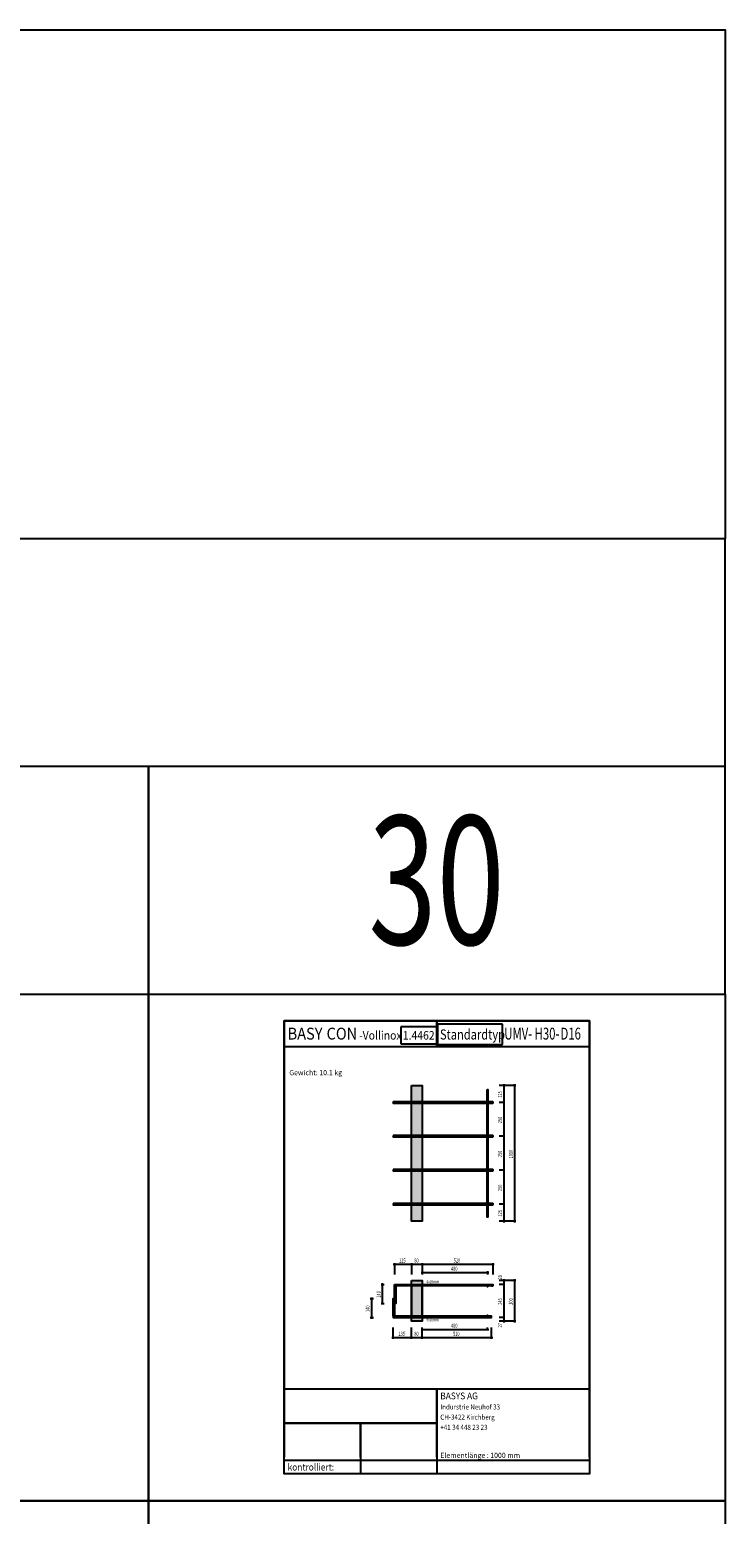
# Model space of a CAD drawing. Extents: x -2.4 to 8.3, y -6.2 to 1.1.
# Drawn here: x 4.2 to 4.6, y -3.8 to -2.9 of the extents above; entities that cross this region are included whole.
import ezdxf

# ---------------------------------------------------------------- set-up
doc = ezdxf.new("R2010")
doc.units = 0
doc.header["$LTSCALE"] = 0.001
doc.layers.get('0').update_dxf_attribs({"color": 1, "linetype": 'CONTINUOUS'})
doc.layers.add('LAYER_14', color=7, linetype='CONTINUOUS')
doc.layers.add('MST_1_1', color=7, linetype='CONTINUOUS')
doc.styles.add('ARIAL', font='txt')
doc.styles.add('CADWORK6', font='UNIVERS')
pattern_1 = [(45, (0, 0), (0.0007071, -0.0007071), [])]

# ---------------------------------------------------------------- blocks, each defined once
blk = doc.blocks.new('CDWK_D871')
at = {"color": 7}
for p, q in [((0.00206, 0.005), (-0.00142, 0.005)), ((0.00134, 0.00572), (0.00134, -0.00572)), ((0.00206, -0.005), (-0.00142, -0.005))]:
    blk.add_line(p, q, dxfattribs=at)
at = {"layer": 'LAYER_14', "color": 7, "lineweight": 18, "style": 'CADWORK6', "width": 0.7}
blk.add_text('125', height=0.0024, rotation=89.99999, dxfattribs=at).set_placement((0.00034, -0.00228))
blk = doc.blocks.new('CDWK_D872')
at = {"color": 7}
for p, q in [((0.00206, 0.01), (-0.00142, 0.01)), ((0.00134, 0.01072), (0.00134, -0.01072)), ((0.00206, -0.01), (-0.00142, -0.01))]:
    blk.add_line(p, q, dxfattribs=at)
at = {"layer": 'LAYER_14', "color": 7, "lineweight": 18, "style": 'CADWORK6', "width": 0.7}
blk.add_text('250', height=0.0024, rotation=89.99999, dxfattribs=at).set_placement((0.00034, -0.00228))
blk = doc.blocks.new('CDWK_D873')
at = {"color": 7}
for p, q in [((0.00206, 0.01), (-0.00142, 0.01)), ((0.00134, 0.01072), (0.00134, -0.01072)), ((0.00206, -0.01), (-0.00142, -0.01))]:
    blk.add_line(p, q, dxfattribs=at)
at = {"layer": 'LAYER_14', "color": 7, "lineweight": 18, "style": 'CADWORK6', "width": 0.7}
blk.add_text('250', height=0.0024, rotation=89.99999, dxfattribs=at).set_placement((0.00034, -0.00228))
blk = doc.blocks.new('CDWK_D874')
at = {"color": 7}
for p, q in [((0.00206, 0.01), (-0.00142, 0.01)), ((0.00134, 0.01072), (0.00134, -0.01072)), ((0.00206, -0.01), (-0.00142, -0.01))]:
    blk.add_line(p, q, dxfattribs=at)
at = {"layer": 'LAYER_14', "color": 7, "lineweight": 18, "style": 'CADWORK6', "width": 0.7}
blk.add_text('250', height=0.0024, rotation=89.99999, dxfattribs=at).set_placement((0.00034, -0.00228))
blk = doc.blocks.new('CDWK_D875')
at = {"color": 7}
for p, q in [((0.00206, 0.005), (-0.00142, 0.005)), ((0.00134, 0.00572), (0.00134, -0.00572)), ((0.00206, -0.005), (-0.00142, -0.005))]:
    blk.add_line(p, q, dxfattribs=at)
at = {"layer": 'LAYER_14', "color": 7, "lineweight": 18, "style": 'CADWORK6', "width": 0.7}
blk.add_text('125', height=0.0024, rotation=89.99999, dxfattribs=at).set_placement((0.00034, -0.00228))
blk = doc.blocks.new('CDWK_D876')
at = {"color": 7}
for p, q in [((0.00496, 0.04), (-0.00496, 0.04)), ((0.00424, 0.04072), (0.00424, -0.04072)), ((0.00496, -0.04), (-0.00496, -0.04))]:
    blk.add_line(p, q, dxfattribs=at)
at = {"layer": 'LAYER_14', "color": 7, "lineweight": 18, "style": 'CADWORK6', "width": 0.7}
blk.add_text('1000', height=0.0024, rotation=89.99999, dxfattribs=at).set_placement((0.00324, -0.00304))
blk = doc.blocks.new('CDWK_D877')
at = {"color": 7}
for p, q in [((0.00134, 0.0004), (0.00134, -0.00328)), ((0.00206, -0.00032), (-0.00146, -0.00032)), ((0.00206, -0.00256), (-0.00146, -0.00256))]:
    blk.add_line(p, q, dxfattribs=at)
at = {"layer": 'LAYER_14', "color": 7, "lineweight": 18, "style": 'CADWORK6', "width": 0.7}
blk.add_text('28', height=0.0024, rotation=89.99999, dxfattribs=at).set_placement((0.00034, 0.00024))
blk = doc.blocks.new('CDWK_D878')
at = {"color": 7}
for p, q in [((0.00206, 0.0098), (-0.00146, 0.0098)), ((0.00134, 0.01052), (0.00134, -0.01052)), ((0.00206, -0.0098), (-0.00146, -0.0098))]:
    blk.add_line(p, q, dxfattribs=at)
at = {"layer": 'LAYER_14', "color": 7, "lineweight": 18, "style": 'CADWORK6', "width": 0.7}
blk.add_text('245', height=0.0024, rotation=89.99999, dxfattribs=at).set_placement((0.00034, -0.00228))
blk = doc.blocks.new('CDWK_D879')
at = {"color": 7}
for p, q in [((0.00206, 0.00254), (-0.00146, 0.00254)), ((0.00206, 0.00038), (-0.00146, 0.00038)), ((0.00134, 0.00326), (0.00134, -0.00034))]:
    blk.add_line(p, q, dxfattribs=at)
at = {"layer": 'LAYER_14', "color": 7, "lineweight": 18, "style": 'CADWORK6', "width": 0.7}
blk.add_text('27', height=0.0024, rotation=89.99999, dxfattribs=at).set_placement((0.00034, -0.00326))
blk = doc.blocks.new('CDWK_D880')
at = {"color": 7}
for p, q in [((0.00496, 0.012), (-0.00496, 0.012)), ((0.00424, 0.01272), (0.00424, -0.01272)), ((0.00496, -0.012), (-0.00496, -0.012))]:
    blk.add_line(p, q, dxfattribs=at)
at = {"layer": 'LAYER_14', "color": 7, "lineweight": 18, "style": 'CADWORK6', "width": 0.7}
blk.add_text('300', height=0.0024, rotation=89.99999, dxfattribs=at).set_placement((0.00324, -0.00228))
blk = doc.blocks.new('CDWK_D881')
at = {"color": 7}
for p, q in [((-0.01992, -0.0011), (0.01992, -0.0011)), ((-0.0192, -0.00038), (-0.0192, -0.0023)), ((0.0192, -0.00038), (0.0192, -0.0023))]:
    blk.add_line(p, q, dxfattribs=at)
at = {"layer": 'LAYER_14', "color": 7, "lineweight": 18, "style": 'CADWORK6', "width": 0.7}
blk.add_text('480', height=0.0024, dxfattribs=at).set_placement((-0.00228, -0.0001))
blk = doc.blocks.new('CDWK_D882')
at = {"color": 7}
for p, q in [((-0.00572, 0.0013), (0.00572, 0.0013)), ((-0.005, 0.00202), (-0.005, -0.0047)), ((0.005, 0.00202), (0.005, -0.0047))]:
    blk.add_line(p, q, dxfattribs=at)
at = {"layer": 'LAYER_14', "color": 7, "lineweight": 18, "style": 'CADWORK6', "width": 0.7}
blk.add_text('125', height=0.0024, dxfattribs=at).set_placement((-0.00228, 0.0023))
blk = doc.blocks.new('CDWK_D883')
at = {"color": 7}
for p, q in [((-0.00392, 0.0013), (0.00392, 0.0013)), ((-0.0032, 0.00202), (-0.0032, -0.0047)), ((0.0032, 0.00202), (0.0032, -0.0047))]:
    blk.add_line(p, q, dxfattribs=at)
at = {"layer": 'LAYER_14', "color": 7, "lineweight": 18, "style": 'CADWORK6', "width": 0.7}
blk.add_text('80', height=0.0024, dxfattribs=at).set_placement((-0.00152, 0.0023))
blk = doc.blocks.new('CDWK_D884')
at = {"color": 7}
for p, q in [((-0.02152, 0.0013), (0.02152, 0.0013)), ((-0.0208, 0.00202), (-0.0208, -0.0047)), ((0.0208, 0.00202), (0.0208, -0.0047))]:
    blk.add_line(p, q, dxfattribs=at)
at = {"layer": 'LAYER_14', "color": 7, "lineweight": 18, "style": 'CADWORK6', "width": 0.7}
blk.add_text('520', height=0.0024, dxfattribs=at).set_placement((-0.00228, 0.0023))
blk = doc.blocks.new('CDWK_D885')
at = {"color": 7}
for p, q in [((-0.01992, -0.00134), (0.01992, -0.00134)), ((-0.0192, -0.00206), (-0.0192, -0.00014)), ((0.0192, -0.00206), (0.0192, -0.00014))]:
    blk.add_line(p, q, dxfattribs=at)
at = {"layer": 'LAYER_14', "color": 7, "lineweight": 18, "style": 'CADWORK6', "width": 0.7}
blk.add_text('480', height=0.0024, dxfattribs=at).set_placement((-0.00228, -0.00034))
blk = doc.blocks.new('CDWK_D886')
at = {"color": 7}
for p, q in [((-0.0054, -0.00336), (-0.0054, 0.00336)), ((0.0054, -0.00336), (0.0054, 0.00336)), ((-0.00612, -0.00264), (0.00612, -0.00264))]:
    blk.add_line(p, q, dxfattribs=at)
at = {"layer": 'LAYER_14', "color": 7, "lineweight": 18, "style": 'CADWORK6', "width": 0.7}
blk.add_text('135', height=0.0024, dxfattribs=at).set_placement((-0.00228, -0.00164))
blk = doc.blocks.new('CDWK_D887')
at = {"color": 7}
for p, q in [((-0.0032, -0.00336), (-0.0032, 0.00336)), ((0.0032, -0.00336), (0.0032, 0.00336)), ((-0.00392, -0.00264), (0.00392, -0.00264))]:
    blk.add_line(p, q, dxfattribs=at)
at = {"layer": 'LAYER_14', "color": 7, "lineweight": 18, "style": 'CADWORK6', "width": 0.7}
blk.add_text('80', height=0.0024, dxfattribs=at).set_placement((-0.00152, -0.00164))
blk = doc.blocks.new('CDWK_D888')
at = {"color": 7}
for p, q in [((-0.0204, -0.00336), (-0.0204, 0.00336)), ((0.0204, -0.00336), (0.0204, 0.00336)), ((-0.02112, -0.00264), (0.02112, -0.00264))]:
    blk.add_line(p, q, dxfattribs=at)
at = {"layer": 'LAYER_14', "color": 7, "lineweight": 18, "style": 'CADWORK6', "width": 0.7}
blk.add_text('510', height=0.0024, dxfattribs=at).set_placement((-0.00228, -0.00164))
blk = doc.blocks.new('CDWK_D889')
at = {"color": 7}
for p, q in [((0.00038, 0.0056), (0.0023, 0.0056)), ((0.0011, 0.00632), (0.0011, -0.00632)), ((0.00038, -0.0056), (0.0023, -0.0056))]:
    blk.add_line(p, q, dxfattribs=at)
at = {"layer": 'LAYER_14', "color": 7, "lineweight": 18, "style": 'CADWORK6', "width": 0.7}
blk.add_text('140', height=0.0024, rotation=89.99999, dxfattribs=at).set_placement((0.0001, -0.00228))
blk = doc.blocks.new('CDWK_D890')
at = {"color": 7}
for p, q in [((0.00038, 0.0056), (0.0023, 0.0056)), ((0.0011, 0.00632), (0.0011, -0.00632)), ((0.00038, -0.0056), (0.0023, -0.0056))]:
    blk.add_line(p, q, dxfattribs=at)
at = {"layer": 'LAYER_14', "color": 7, "lineweight": 18, "style": 'CADWORK6', "width": 0.7}
blk.add_text('140', height=0.0024, rotation=89.99999, dxfattribs=at).set_placement((0.0001, -0.00228))

msp = doc.modelspace()

# ---------------------------------------------------------------- hatches: boundary and pattern name
at = {"layer": 'LAYER_14'}
for color, points in [(40, [(4.37645, -3.56551), (4.38285, -3.56551), (4.38285, -3.64551), (4.37645, -3.64551)]), (4, [(4.42101, -3.56791), (4.42149, -3.56791), (4.42149, -3.64311), (4.42101, -3.64311)]), (4, [(4.36565, -3.57511), (4.36565, -3.57591), (4.42365, -3.57591), (4.42365, -3.57511)]), (4, [(4.36565, -3.57511), (4.36565, -3.57591), (4.42365, -3.57591), (4.42365, -3.57511)]), (4, [(4.36645, -3.57511), (4.36645, -3.57591), (4.42445, -3.57591), (4.42445, -3.57511)]), (4, [(4.36645, -3.57511), (4.36645, -3.57591), (4.42445, -3.57591), (4.42445, -3.57511)]), (4, [(4.37645, -3.57539), (4.38285, -3.57539), (4.38285, -3.57563), (4.37645, -3.57563)]), (4, [(4.36565, -3.59511), (4.36565, -3.59591), (4.42365, -3.59591), (4.42365, -3.59511)]), (4, [(4.36645, -3.59511), (4.36645, -3.59591), (4.42445, -3.59591), (4.42445, -3.59511)]), (4, [(4.37645, -3.59539), (4.38285, -3.59539), (4.38285, -3.59563), (4.37645, -3.59563)]), (4, [(4.36565, -3.61511), (4.36565, -3.61591), (4.42365, -3.61591), (4.42365, -3.61511)]), (4, [(4.36645, -3.61511), (4.36645, -3.61591), (4.42445, -3.61591), (4.42445, -3.61511)]), (4, [(4.37645, -3.61539), (4.38285, -3.61539), (4.38285, -3.61563), (4.37645, -3.61563)]), (4, [(4.36565, -3.63511), (4.36565, -3.63591), (4.42365, -3.63591), (4.42365, -3.63511)]), (4, [(4.36645, -3.63511), (4.36645, -3.63591), (4.42445, -3.63591), (4.42445, -3.63511)]), (4, [(4.37645, -3.63539), (4.38285, -3.63539), (4.38285, -3.63563), (4.37645, -3.63563)]), (4, [(4.36645, -3.68275), (4.42445, -3.68275), (4.42445, -3.68355), (4.36645, -3.68355)]), (40, [(4.37645, -3.68051), (4.38285, -3.68051), (4.38285, -3.70451), (4.37645, -3.70451)]), (4, [(4.38285, -3.68315), (4.37645, -3.68315), (4.37645, -3.70195), (4.38285, -3.70195)]), (4, [(4.36565, -3.70155), (4.36565, -3.69115), (4.36645, -3.69115), (4.36645, -3.70155)]), (4, [(4.36645, -3.68355), (4.36725, -3.68355), (4.36725, -3.69395), (4.36645, -3.69395)]), (4, [(4.36565, -3.70155), (4.36565, -3.70235), (4.42365, -3.70235), (4.42365, -3.70155)])]:
    msp.add_hatch(color=color, dxfattribs=at).paths.add_polyline_path(points)
h = msp.add_hatch(dxfattribs=at)
h.set_pattern_fill('ANSI31', color=4, scale=0.00031496, style=0, pattern_type=2)
h.set_pattern_definition(pattern_1)
h.paths.add_polyline_path([(4.42285, -3.57511), (4.42365, -3.57511), (4.42365, -3.57591), (4.42285, -3.57591)])
h = msp.add_hatch(dxfattribs=at)
h.set_pattern_fill('ANSI31', color=4, scale=0.00031496, style=0, pattern_type=2)
h.set_pattern_definition(pattern_1)
h.paths.add_polyline_path([(4.42365, -3.57511), (4.42445, -3.57511), (4.42445, -3.57591), (4.42365, -3.57591)])
h = msp.add_hatch(dxfattribs=at)
h.set_pattern_fill('ANSI31', color=4, scale=0.00031496, style=0, pattern_type=2)
h.set_pattern_definition(pattern_1)
h.paths.add_polyline_path([(4.42285, -3.59511), (4.42365, -3.59511), (4.42365, -3.59591), (4.42285, -3.59591)])
h = msp.add_hatch(dxfattribs=at)
h.set_pattern_fill('ANSI31', color=4, scale=0.00031496, style=0, pattern_type=2)
h.set_pattern_definition(pattern_1)
h.paths.add_polyline_path([(4.42365, -3.59511), (4.42445, -3.59511), (4.42445, -3.59591), (4.42365, -3.59591)])
h = msp.add_hatch(dxfattribs=at)
h.set_pattern_fill('ANSI31', color=4, scale=0.00031496, style=0, pattern_type=2)
h.set_pattern_definition(pattern_1)
h.paths.add_polyline_path([(4.42285, -3.61511), (4.42365, -3.61511), (4.42365, -3.61591), (4.42285, -3.61591)])
h = msp.add_hatch(dxfattribs=at)
h.set_pattern_fill('ANSI31', color=4, scale=0.00031496, style=0, pattern_type=2)
h.set_pattern_definition(pattern_1)
h.paths.add_polyline_path([(4.42365, -3.61511), (4.42445, -3.61511), (4.42445, -3.61591), (4.42365, -3.61591)])
h = msp.add_hatch(dxfattribs=at)
h.set_pattern_fill('ANSI31', color=4, scale=0.00031496, style=0, pattern_type=2)
h.set_pattern_definition(pattern_1)
h.paths.add_polyline_path([(4.42285, -3.63511), (4.42365, -3.63511), (4.42365, -3.63591), (4.42285, -3.63591)])
h = msp.add_hatch(dxfattribs=at)
h.set_pattern_fill('ANSI31', color=4, scale=0.00031496, style=0, pattern_type=2)
h.set_pattern_definition(pattern_1)
h.paths.add_polyline_path([(4.42365, -3.63511), (4.42445, -3.63511), (4.42445, -3.63591), (4.42365, -3.63591)])

# ---------------------------------------------------------------- linework, layer by layer
at = {"layer": 'LAYER_14', "color": 4, "linetype": 'CONTINUOUS'}
for p, q in [((4.30145, -3.54251), (4.48145, -3.54251)), ((4.42325, -3.57511, -0.02184), (4.42325, -3.57591, -0.02184)), ((4.42325, -3.59511, -0.02184), (4.42325, -3.59591, -0.02184)), ((4.42325, -3.61511, -0.02184), (4.42325, -3.61591, -0.02184)), ((4.42325, -3.63511, -0.02184), (4.42325, -3.63591, -0.02184))]:
    msp.add_line(p, q, dxfattribs=at)
for points in [[(4.30145, -3.52751), (4.48145, -3.52751), (4.48145, -3.79451), (4.30145, -3.79451), (4.30145, -3.52751)], [(4.36645, -3.68275), (4.42445, -3.68275), (4.42445, -3.68355), (4.36645, -3.68355), (4.36645, -3.68275)], [(4.38285, -3.68315), (4.37645, -3.68315), (4.37645, -3.70195), (4.38285, -3.70195), (4.38285, -3.68315)], [(4.36565, -3.70155), (4.36565, -3.69115), (4.36645, -3.69115), (4.36645, -3.70155), (4.36565, -3.70155)], [(4.36645, -3.68355), (4.36725, -3.68355), (4.36725, -3.69395), (4.36645, -3.69395), (4.36645, -3.68355)], [(4.42365, -3.68355), (4.42445, -3.68355), (4.42445, -3.68355), (4.42365, -3.68355), (4.42365, -3.68355)], [(4.36565, -3.70155), (4.36565, -3.70235), (4.42365, -3.70235), (4.42365, -3.70155), (4.36565, -3.70155)], [(4.42285, -3.70155), (4.42285, -3.70155), (4.42365, -3.70155), (4.42365, -3.70155), (4.42285, -3.70155)]]:
    msp.add_lwpolyline(points, dxfattribs=at)
at = {"layer": 'LAYER_14', "color": 40, "linetype": 'CONTINUOUS'}
for points in [[(4.37645, -3.56551), (4.38285, -3.56551), (4.38285, -3.64551), (4.37645, -3.64551), (4.37645, -3.56551)], [(4.37645, -3.68051), (4.38285, -3.68051), (4.38285, -3.70451), (4.37645, -3.70451), (4.37645, -3.68051)]]:
    msp.add_lwpolyline(points, dxfattribs=at)
at = {"layer": 'LAYER_14', "color": 7, "linetype": 'CONTINUOUS'}
for points in [[(4.37645, -3.56551), (4.38285, -3.56551), (4.38285, -3.64551), (4.37645, -3.64551), (4.37645, -3.56551)], [(4.37645, -3.68051), (4.38285, -3.68051), (4.38285, -3.70451), (4.37645, -3.70451), (4.37645, -3.68051)]]:
    msp.add_lwpolyline(points, dxfattribs=at)
at = {"layer": 'LAYER_14', "color": 4, "linetype": 'CONTINUOUS'}
for points, elevation in [([(4.36605, -3.57511), (4.36605, -3.57591, -1), (4.36605, -3.57511)], -0.01144), ([(4.36685, -3.57511), (4.36685, -3.57591, -1), (4.36685, -3.57511)], -0.00224), ([(4.42405, -3.57511, -1), (4.42405, -3.57591, -1), (4.42405, -3.57511)], -0.00224), ([(4.36605, -3.59511), (4.36605, -3.59591, -1), (4.36605, -3.59511)], -0.01144), ([(4.36685, -3.59511), (4.36685, -3.59591, -1), (4.36685, -3.59511)], -0.00224), ([(4.42405, -3.59511, -1), (4.42405, -3.59591, -1), (4.42405, -3.59511)], -0.00224), ([(4.36605, -3.61511), (4.36605, -3.61591, -1), (4.36605, -3.61511)], -0.01144), ([(4.36685, -3.61511), (4.36685, -3.61591, -1), (4.36685, -3.61511)], -0.00224), ([(4.42405, -3.61511, -1), (4.42405, -3.61591, -1), (4.42405, -3.61511)], -0.00224), ([(4.36605, -3.63511), (4.36605, -3.63591, -1), (4.36605, -3.63511)], -0.01144), ([(4.36685, -3.63511), (4.36685, -3.63591, -1), (4.36685, -3.63511)], -0.00224), ([(4.42405, -3.63511, -1), (4.42405, -3.63591, -1), (4.42405, -3.63511)], -0.00224)]:
    msp.add_lwpolyline(points, format="xyb", dxfattribs=dict(at, elevation=elevation))
for points in [[(4.42101, -3.68379, 1), (4.42149, -3.68379, 1), (4.42101, -3.68379)], [(4.42101, -3.70131, 1), (4.42149, -3.70131, 1), (4.42101, -3.70131)]]:
    msp.add_lwpolyline(points, format="xyb", dxfattribs=at)
for points in [[(4.42101, -3.56791, -0.00328), (4.42149, -3.56791, -0.00328), (4.42149, -3.64311, -0.00328), (4.42101, -3.64311, -0.00328)], [(4.36565, -3.57511, -0.02144), (4.36565, -3.57591, -0.02144), (4.42365, -3.57591, -0.02144), (4.42365, -3.57511, -0.02144)], [(4.36565, -3.57511, -0.02144), (4.36565, -3.57591, -0.02144), (4.42365, -3.57591, -0.02144), (4.42365, -3.57511, -0.02144)], [(4.36645, -3.57511, -0.00264), (4.36645, -3.57591, -0.00264), (4.42445, -3.57591, -0.00264), (4.42445, -3.57511, -0.00264)], [(4.36645, -3.57511, -0.00264), (4.36645, -3.57591, -0.00264), (4.42445, -3.57591, -0.00264), (4.42445, -3.57511, -0.00264)], [(4.37645, -3.57539, -0.00264), (4.38285, -3.57539, -0.00264), (4.38285, -3.57563, -0.00264), (4.37645, -3.57563, -0.00264)], [(4.42285, -3.57511, -0.02144), (4.42365, -3.57511, -0.02144), (4.42365, -3.57591, -0.02144), (4.42285, -3.57591, -0.02144)], [(4.42365, -3.57511, -0.00264), (4.42445, -3.57511, -0.00264), (4.42445, -3.57591, -0.00264), (4.42365, -3.57591, -0.00264)], [(4.36565, -3.59511, -0.02144), (4.36565, -3.59591, -0.02144), (4.42365, -3.59591, -0.02144), (4.42365, -3.59511, -0.02144)], [(4.36645, -3.59511, -0.00264), (4.36645, -3.59591, -0.00264), (4.42445, -3.59591, -0.00264), (4.42445, -3.59511, -0.00264)], [(4.37645, -3.59539, -0.00264), (4.38285, -3.59539, -0.00264), (4.38285, -3.59563, -0.00264), (4.37645, -3.59563, -0.00264)], [(4.42285, -3.59511, -0.02144), (4.42365, -3.59511, -0.02144), (4.42365, -3.59591, -0.02144), (4.42285, -3.59591, -0.02144)], [(4.42365, -3.59511, -0.00264), (4.42445, -3.59511, -0.00264), (4.42445, -3.59591, -0.00264), (4.42365, -3.59591, -0.00264)], [(4.36565, -3.61511, -0.02144), (4.36565, -3.61591, -0.02144), (4.42365, -3.61591, -0.02144), (4.42365, -3.61511, -0.02144)], [(4.36645, -3.61511, -0.00264), (4.36645, -3.61591, -0.00264), (4.42445, -3.61591, -0.00264), (4.42445, -3.61511, -0.00264)], [(4.37645, -3.61539, -0.00264), (4.38285, -3.61539, -0.00264), (4.38285, -3.61563, -0.00264), (4.37645, -3.61563, -0.00264)], [(4.42285, -3.61511, -0.02144), (4.42365, -3.61511, -0.02144), (4.42365, -3.61591, -0.02144), (4.42285, -3.61591, -0.02144)], [(4.42365, -3.61511, -0.00264), (4.42445, -3.61511, -0.00264), (4.42445, -3.61591, -0.00264), (4.42365, -3.61591, -0.00264)], [(4.36565, -3.63511, -0.02144), (4.36565, -3.63591, -0.02144), (4.42365, -3.63591, -0.02144), (4.42365, -3.63511, -0.02144)], [(4.36645, -3.63511, -0.00264), (4.36645, -3.63591, -0.00264), (4.42445, -3.63591, -0.00264), (4.42445, -3.63511, -0.00264)], [(4.37645, -3.63539, -0.00264), (4.38285, -3.63539, -0.00264), (4.38285, -3.63563, -0.00264), (4.37645, -3.63563, -0.00264)], [(4.42285, -3.63511, -0.02144), (4.42365, -3.63511, -0.02144), (4.42365, -3.63591, -0.02144), (4.42285, -3.63591, -0.02144)], [(4.42365, -3.63511, -0.00264), (4.42445, -3.63511, -0.00264), (4.42445, -3.63591, -0.00264), (4.42365, -3.63591, -0.00264)]]:
    msp.add_3dface(points, dxfattribs=at)
at = {"layer": 'MST_1_1', "color": 2, "linetype": 'CONTINUOUS'}
for p, q in [((4.56145, -3.24336), (1.50145, -3.24336)), ((4.56145, -3.37751), (1.50145, -3.37751))]:
    msp.add_line(p, q, dxfattribs=at)
at = {"layer": 'MST_1_1', "color": 7, "linetype": 'CONTINUOUS'}
for p, q in [((4.39144, -3.53101), (4.37011, -3.53101)), ((4.37011, -3.53101), (4.37011, -3.54101)), ((4.39144, -3.54101), (4.39144, -3.53101)), ((4.43019, -3.52949), (4.39175, -3.52949)), ((4.39175, -3.52949), (4.39175, -3.54149)), ((4.43019, -3.54149), (4.43019, -3.52949)), ((4.48145, -3.78451), (4.48145, -3.52751)), ((4.30145, -3.54251), (4.30145, -3.74451)), ((4.37011, -3.54101), (4.39144, -3.54101)), ((4.39175, -3.54149), (4.43019, -3.54149)), ((4.48145, -3.74451), (4.48145, -3.54251)), ((4.48145, -3.54251), (4.48145, -3.74451)), ((4.39145, -3.74451), (4.39145, -3.78451)), ((4.48145, -3.74451), (4.39145, -3.74451)), ((4.48145, -3.78451), (4.48145, -3.74451)), ((4.30145, -3.76451), (4.30145, -3.78451)), ((4.34645, -3.76451), (4.30145, -3.76451)), ((4.34645, -3.78451), (4.34645, -3.76451)), ((4.34645, -3.76451), (4.34645, -3.78451)), ((4.39145, -3.76451), (4.34645, -3.76451)), ((4.39145, -3.78451), (4.39145, -3.76451)), ((4.48145, -3.78651), (4.30145, -3.78651)), ((4.34645, -3.78451), (4.34645, -3.78651)), ((4.34645, -3.78651), (4.34645, -3.79451)), ((4.39145, -3.78451), (4.39145, -3.78651)), ((4.39145, -3.78651), (4.39145, -3.79451))]:
    msp.add_line(p, q, dxfattribs=at)
at = {"layer": 'MST_1_1', "color": 2, "linetype": 'CONTINUOUS'}
for points in [[(1.50145, -2.94336), (4.56145, -2.94336), (4.56145, -3.24336), (1.50145, -3.24336), (1.50145, -2.94336)], [(4.22145, -3.37751), (4.22145, -3.51166), (4.56145, -3.51166), (4.56145, -3.24336)], [(3.88145, -3.37751), (3.88145, -3.51166), (4.22145, -3.51166), (4.22145, -3.37751)], [(3.88145, -3.51166), (4.22145, -3.51166), (4.22145, -3.81036), (3.88145, -3.81036), (3.88145, -3.51166)], [(4.22145, -3.51166), (4.56145, -3.51166), (4.56145, -3.81036), (4.22145, -3.81036), (4.22145, -3.51166)], [(3.88145, -3.81036), (4.22145, -3.81036), (4.22145, -4.10905), (3.88145, -4.10905), (3.88145, -3.81036)], [(4.22145, -3.81036), (4.56145, -3.81036), (4.56145, -4.10905), (4.22145, -4.10905), (4.22145, -3.81036)]]:
    msp.add_lwpolyline(points, dxfattribs=at)
at = {"layer": 'MST_1_1', "color": 7, "linetype": 'CONTINUOUS'}
for points in [[(4.30145, -3.54251), (4.39145, -3.54251), (4.39145, -3.52751), (4.30145, -3.52751), (4.30145, -3.54251)], [(4.39145, -3.54251), (4.48145, -3.54251), (4.48145, -3.52751), (4.39145, -3.52751), (4.39145, -3.54251)], [(4.30145, -3.76451), (4.39145, -3.76451), (4.39145, -3.74451), (4.30145, -3.74451), (4.30145, -3.76451)], [(4.48145, -3.78451), (4.48145, -3.79451), (4.30145, -3.79451), (4.30145, -3.78451)]]:
    msp.add_lwpolyline(points, dxfattribs=at)

# ---------------------------------------------------------------- block references
at = {"layer": 'LAYER_14', "color": 0, "linetype": 'CONTINUOUS'}
for name, p in [('CDWK_D871', (4.42951, -3.57051)), ('CDWK_D876', (4.43301, -3.60551)), ('CDWK_D872', (4.42951, -3.58551)), ('CDWK_D873', (4.42951, -3.60551)), ('CDWK_D874', (4.42951, -3.62551)), ('CDWK_D875', (4.42951, -3.64051)), ('CDWK_D882', (4.37145, -3.67221)), ('CDWK_D883', (4.37965, -3.67221)), ('CDWK_D884', (4.40365, -3.67221)), ('CDWK_D881', (4.40205, -3.67461)), ('CDWK_D889', (4.35815, -3.68835)), ('CDWK_D877', (4.42951, -3.68019)), ('CDWK_D878', (4.42951, -3.69255)), ('CDWK_D880', (4.43301, -3.69251)), ('CDWK_D890', (4.35175, -3.69675)), ('CDWK_D886', (4.37105, -3.71147)), ('CDWK_D887', (4.37965, -3.71147)), ('CDWK_D885', (4.40205, -3.70797)), ('CDWK_D888', (4.40325, -3.71147)), ('CDWK_D879', (4.42951, -3.70489))]:
    msp.add_blockref(name, p, dxfattribs=at)

# ---------------------------------------------------------------- texts
at = {"layer": 'LAYER_14', "color": 7, "lineweight": 18, "style": 'CADWORK6'}
for s, p in [('Gewicht: 10.1 kg', (4.30445, -3.55951)), ('Elementlänge : 1000 mm', (4.39345, -3.78501))]:
    msp.add_text(s, height=0.003, dxfattribs=at).set_placement(p)
at = {"layer": 'LAYER_14', "color": 7, "lineweight": 18, "style": 'CADWORK6', "width": 0.7}
for p in [(4.38525, -3.68211), (4.38525, -3.70459)]:
    msp.add_text('4x10mm', height=0.00192, dxfattribs=at).set_placement(p)
at = {"layer": 'MST_1_1', "color": 30, "lineweight": 18, "style": 'ARIAL', "width": 0.7}
msp.add_text('30', height=0.07581, dxfattribs=at).set_placement((4.3511, -3.48249))
at = {"layer": 'MST_1_1', "color": 7, "lineweight": 18, "style": 'ARIAL'}
for s, height, width, p in [('BASY', 0.007, 0.9, (4.30345, -3.53851)), ('-Vollinox', 0.005, 0.9, (4.34556, -3.53851)), ('1.4462', 0.005, 0.9, (4.37136, -3.53851)), ('Standardtyp', 0.006, 0.8, (4.39325, -3.53849)), ('UMV-', 0.007, 0.7, (4.43117, -3.53849)), ('H30-', 0.007, 0.7, (4.44905, -3.53849)), ('D16', 0.007, 0.7, (4.46431, -3.53849)), ('Indurstrie Neuhof 33', 0.003, 0.9, (4.39345, -3.75651)), ('BASYS AG', 0.004, 0.9, (4.39345, -3.75051)), ('CH-3422 Kirchberg', 0.003, 0.9, (4.39345, -3.76251)), ('+41 34 448 23 23', 0.003, 0.9, (4.39345, -3.76851)), ('kontrolliert:', 0.004, 0.9, (4.30345, -3.79247))]:
    msp.add_text(s, height=height, dxfattribs=dict(at, width=width)).set_placement(p)
at = {"layer": 'MST_1_1', "color": 9, "lineweight": 18, "style": 'ARIAL', "width": 0.9}
msp.add_text('CON', height=0.007, dxfattribs=at).set_placement((4.3264, -3.53851))

doc.saveas('drawing.dxf')
